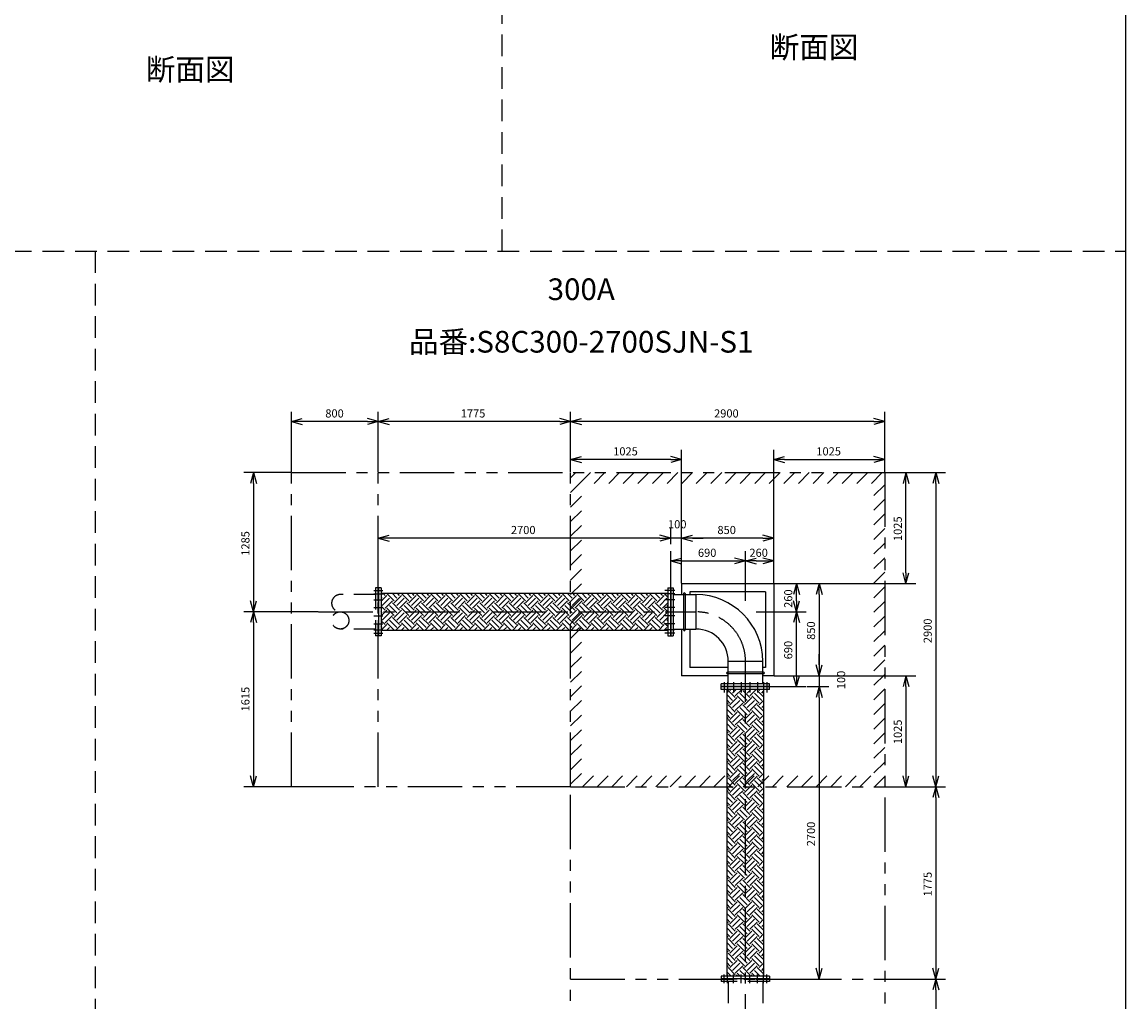
# Model space of a CAD drawing. Extents: x 207 to 40700, y 0 to 27750.
# Drawn here: x 30513 to 40700, y 4947 to 13991 of the extents above; entities that cross this region are included whole.
import ezdxf
from ezdxf.enums import TextEntityAlignment as Align

# ---------------------------------------------------------------- set-up
doc = ezdxf.new("R2010")
doc.units = 0
doc.header["$LTSCALE"] = 400
for name, pattern in [('CENTER', [2, 1.25, -0.25, 0.25, -0.25]), ('DASHED', [0.75, 0.5, -0.25]), ('PHANTOM', [2.5, 1.25, -0.25, 0.25, -0.25, 0.25, -0.25])]:
    doc.linetypes.add(name, pattern=pattern)
doc.layers.get('0').update_dxf_attribs({"linetype": 'CONTINUOUS'})
for name, color, linetype in [('1', 4, 'CONTINUOUS'), ('CENTER', 1, 'CENTER'), ('GAWA', 2, 'CONTINUOUS'), ('KARISEN', 5, 'DASHED'), ('SCALE', 4, 'CONTINUOUS'), ('UL1', 3, 'PHANTOM')]:
    doc.layers.add(name, color=color, linetype=linetype)
doc.styles.get("Standard").update_dxf_attribs({"font": 'TXT', "bigfont": 'BIGFONT'})

msp = doc.modelspace()

# ---------------------------------------------------------------- linework, layer by layer
for p, q in [((32999, 10304), (33099, 10331)), ((32999, 10304), (33099, 10277)), ((33099, 10304), (32999, 10304)), ((33799, 10304), (33699, 10331)), ((33799, 10304), (33699, 10277)), ((33699, 10304), (33799, 10304)), ((33799, 10304), (33899, 10331)), ((33799, 10304), (33899, 10277)), ((33899, 10304), (33799, 10304)), ((35574, 10304), (35474, 10331)), ((35574, 10304), (35474, 10277)), ((35474, 10304), (35574, 10304)), ((35574, 10304), (35674, 10331)), ((35574, 10304), (35674, 10277)), ((35674, 10304), (35574, 10304)), ((38474, 10304), (38374, 10331)), ((38474, 10304), (38374, 10277)), ((38374, 10304), (38474, 10304)), ((35574, 9954), (35674, 9981)), ((35574, 9954), (35674, 9927)), ((35674, 9954), (35574, 9954)), ((36599, 9954), (36499, 9981)), ((36599, 9954), (36499, 9927)), ((36499, 9954), (36599, 9954)), ((37449, 9954), (37549, 9981)), ((37449, 9954), (37549, 9927)), ((37549, 9954), (37449, 9954)), ((38474, 9954), (38374, 9981)), ((38474, 9954), (38374, 9927)), ((38374, 9954), (38474, 9954)), ((32649, 9833), (32622, 9733)), ((32649, 9833), (32676, 9733)), ((32649, 9733), (32649, 9833)), ((38670, 9833), (38643, 9733)), ((38670, 9833), (38697, 9733)), ((38670, 9733), (38670, 9833)), ((38945, 9833), (38918, 9733)), ((38945, 9833), (38972, 9733)), ((38945, 9733), (38945, 9833)), ((33799, 9228), (33899, 9254)), ((33799, 9228), (33899, 9201)), ((33899, 9228), (33799, 9228)), ((36499, 9228), (36399, 9254)), ((36499, 9228), (36399, 9254)), ((36499, 9228), (36399, 9201)), ((36399, 9228), (36499, 9228)), ((36499, 9228), (36399, 9201)), ((36399, 9228), (36499, 9228)), ((36599, 9228), (36699, 9254)), ((36599, 9228), (36699, 9254)), ((36599, 9228), (36699, 9201)), ((36699, 9228), (36599, 9228)), ((36599, 9228), (36699, 9201)), ((36699, 9228), (36599, 9228)), ((37449, 9228), (37349, 9254)), ((37449, 9228), (37349, 9201)), ((37349, 9228), (37449, 9228)), ((36499, 9018), (36599, 9044)), ((36499, 9018), (36599, 8991)), ((36599, 9018), (36499, 9018)), ((37189, 9018), (37089, 9044)), ((37189, 9018), (37089, 8991)), ((37089, 9018), (37189, 9018)), ((37189, 9018), (37289, 9044)), ((37189, 9018), (37289, 8991)), ((37289, 9018), (37189, 9018)), ((37449, 9018), (37349, 9044)), ((37449, 9018), (37349, 8991)), ((37349, 9018), (37449, 9018)), ((38670, 8808), (38643, 8908)), ((38670, 8808), (38697, 8908)), ((38670, 8908), (38670, 8808)), ((33802, 8770), (33802, 8325)), ((33826, 8770), (33802, 8770)), ((33826, 8770), (33826, 8325)), ((33826, 8770), (33826, 8325)), ((36472, 8770), (36472, 8325)), ((36472, 8770), (36496, 8770)), ((36496, 8770), (36496, 8325)), ((36499, 8770), (36523, 8770)), ((36499, 8770), (36499, 8325)), ((36523, 8770), (36523, 8325)), ((36599, 8808), (36599, 8707)), ((36599, 8808), (37449, 8808)), ((37449, 8808), (37449, 7958)), ((37659, 8808), (37632, 8708)), ((37659, 8808), (37686, 8708)), ((37659, 8708), (37659, 8808)), ((37869, 8808), (37842, 8708)), ((37869, 8808), (37896, 8708)), ((37869, 8708), (37869, 8808)), ((33826, 8718), (36472, 8718)), ((36523, 8707), (36732, 8707)), ((36674, 8733), (36674, 8707)), ((37374, 8733), (36674, 8733)), ((37374, 8733), (37374, 8033)), ((32649, 8548), (32622, 8648)), ((32649, 8548), (32676, 8648)), ((32649, 8648), (32649, 8548)), ((37659, 8548), (37632, 8648)), ((37659, 8548), (37686, 8648)), ((37659, 8648), (37659, 8548)), ((32649, 8548), (32622, 8448)), ((32649, 8548), (32676, 8448)), ((32649, 8448), (32649, 8548)), ((37659, 8548), (37632, 8448)), ((37659, 8548), (37686, 8448)), ((37659, 8448), (37659, 8548)), ((33826, 8378), (36472, 8378)), ((36523, 8388), (36732, 8388)), ((36599, 8388), (36599, 7958)), ((36674, 8388), (36674, 8033)), ((33826, 8325), (33802, 8325)), ((36472, 8325), (36496, 8325)), ((36499, 8325), (36523, 8325)), ((37030, 7882), (37030, 8090)), ((37348, 7882), (37348, 8090)), ((37869, 7958), (37842, 8058)), ((37869, 7958), (37842, 8058)), ((37869, 7958), (37896, 8058)), ((37869, 8058), (37869, 7958)), ((37869, 7958), (37896, 8058)), ((37869, 8058), (37869, 7958)), ((37030, 7958), (36599, 7958)), ((37030, 8033), (36674, 8033)), ((37374, 8033), (37348, 8033)), ((37449, 7958), (37348, 7958)), ((37659, 7858), (37632, 7958)), ((37659, 7858), (37686, 7958)), ((37659, 7958), (37659, 7858)), ((38670, 7958), (38643, 7858)), ((38670, 7958), (38697, 7858)), ((38670, 7858), (38670, 7958)), ((37411, 7882), (36966, 7882)), ((36966, 7858), (36966, 7882)), ((37411, 7858), (36966, 7858)), ((37411, 7855), (36966, 7855)), ((36966, 7831), (36966, 7855)), ((37411, 7858), (37411, 7882)), ((37411, 7831), (37411, 7855)), ((37869, 7858), (37842, 7758)), ((37869, 7858), (37842, 7758)), ((37869, 7858), (37896, 7758)), ((37869, 7758), (37869, 7858)), ((37869, 7858), (37896, 7758)), ((37869, 7758), (37869, 7858)), ((37411, 7831), (36966, 7831)), ((37019, 5185), (37019, 7831)), ((37359, 5185), (37359, 7831)), ((32649, 6933), (32622, 7033)), ((32649, 6933), (32676, 7033)), ((32649, 7033), (32649, 6933)), ((38670, 6933), (38643, 7033)), ((38670, 6933), (38697, 7033)), ((38670, 7033), (38670, 6933)), ((38945, 6933), (38918, 7033)), ((38945, 6933), (38972, 7033)), ((38945, 7033), (38945, 6933)), ((38945, 6933), (38918, 6833)), ((38945, 6933), (38972, 6833)), ((38945, 6833), (38945, 6933)), ((37869, 5158), (37842, 5258)), ((37869, 5158), (37896, 5258)), ((37869, 5258), (37869, 5158)), ((38945, 5158), (38918, 5258)), ((38945, 5158), (38972, 5258)), ((38945, 5258), (38945, 5158)), ((37411, 5185), (36966, 5185)), ((37411, 5185), (36966, 5185)), ((36966, 5185), (36966, 5161)), ((37411, 5161), (36966, 5161)), ((37411, 5185), (37411, 5161)), ((38945, 5158), (38918, 5058)), ((38945, 5158), (38972, 5058)), ((38945, 5058), (38945, 5158))]:
    msp.add_line(p, q)
for radius in [616, 298]:
    msp.add_arc((36732, 8090), radius, 0, 90)
at = {"layer": '1', "linetype": 'Continuous'}
for p, q in [((33826, 8645), (33879, 8698)), ((33837, 8673), (33826, 8684)), ((33837, 8605), (33904, 8673)), ((33862, 8698), (33843, 8718)), ((33862, 8715), (33865, 8718)), ((33947, 8648), (33879, 8715)), ((33972, 8673), (33927, 8718)), ((33947, 8631), (34014, 8698)), ((33972, 8605), (34039, 8673)), ((33997, 8698), (33978, 8718)), ((33997, 8715), (34000, 8718)), ((34081, 8648), (34014, 8715)), ((34107, 8673), (34062, 8718)), ((34081, 8631), (34149, 8698)), ((34107, 8605), (34174, 8673)), ((34132, 8698), (34112, 8718)), ((34132, 8715), (34135, 8718)), ((34216, 8648), (34149, 8715)), ((34241, 8673), (34196, 8718)), ((34216, 8631), (34283, 8698)), ((34241, 8605), (34309, 8673)), ((34267, 8698), (34247, 8718)), ((34267, 8715), (34269, 8718)), ((34351, 8648), (34283, 8715)), ((34376, 8673), (34331, 8718)), ((34351, 8631), (34418, 8698)), ((34376, 8605), (34443, 8673)), ((34401, 8698), (34382, 8718)), ((34401, 8715), (34404, 8718)), ((34485, 8648), (34418, 8715)), ((34511, 8673), (34466, 8718)), ((34485, 8631), (34553, 8698)), ((34511, 8605), (34578, 8673)), ((34536, 8698), (34516, 8718)), ((34536, 8715), (34539, 8718)), ((34620, 8648), (34553, 8715)), ((34645, 8673), (34601, 8718)), ((34620, 8631), (34687, 8698)), ((34645, 8605), (34713, 8673)), ((34671, 8698), (34651, 8718)), ((34671, 8715), (34673, 8718)), ((34755, 8648), (34687, 8715)), ((34780, 8673), (34735, 8718)), ((34755, 8631), (34822, 8698)), ((34780, 8605), (34847, 8673)), ((34805, 8698), (34786, 8718)), ((34805, 8715), (34808, 8718)), ((34890, 8648), (34822, 8715)), ((34915, 8673), (34870, 8718)), ((34890, 8631), (34957, 8698)), ((34915, 8605), (34982, 8673)), ((34940, 8698), (34920, 8718)), ((34940, 8715), (34943, 8718)), ((35024, 8648), (34957, 8715)), ((35049, 8673), (35005, 8718)), ((35024, 8631), (35092, 8698)), ((35049, 8605), (35117, 8673)), ((35075, 8698), (35055, 8718)), ((35075, 8715), (35077, 8718)), ((35159, 8648), (35092, 8715)), ((35184, 8673), (35139, 8718)), ((35159, 8631), (35226, 8698)), ((35184, 8605), (35252, 8673)), ((35209, 8698), (35190, 8718)), ((35209, 8715), (35212, 8718)), ((35294, 8648), (35226, 8715)), ((35319, 8673), (35274, 8718)), ((35294, 8631), (35361, 8698)), ((35319, 8605), (35386, 8673)), ((35344, 8698), (35325, 8718)), ((35344, 8715), (35347, 8718)), ((35428, 8648), (35361, 8715)), ((35454, 8673), (35409, 8718)), ((35428, 8631), (35496, 8698)), ((35454, 8605), (35521, 8673)), ((35479, 8698), (35459, 8718)), ((35479, 8715), (35482, 8718)), ((35563, 8648), (35496, 8715)), ((35588, 8673), (35543, 8718)), ((35563, 8631), (35630, 8698)), ((35588, 8605), (35656, 8673)), ((35614, 8698), (35594, 8718)), ((35614, 8715), (35616, 8718)), ((35698, 8648), (35630, 8715)), ((35723, 8673), (35678, 8718)), ((35698, 8631), (35765, 8698)), ((35723, 8605), (35790, 8673)), ((35748, 8698), (35729, 8718)), ((35748, 8715), (35751, 8718)), ((35832, 8648), (35765, 8715)), ((35858, 8673), (35813, 8718)), ((35832, 8631), (35900, 8698)), ((35858, 8605), (35925, 8673)), ((35883, 8698), (35863, 8718)), ((35883, 8715), (35886, 8718)), ((35967, 8648), (35900, 8715)), ((35992, 8673), (35948, 8718)), ((35967, 8631), (36034, 8698)), ((35992, 8605), (36060, 8673)), ((36018, 8698), (35998, 8718)), ((36018, 8715), (36020, 8718)), ((36102, 8648), (36034, 8715)), ((36127, 8673), (36082, 8718)), ((36102, 8631), (36169, 8698)), ((36127, 8605), (36194, 8673)), ((36152, 8698), (36133, 8718)), ((36152, 8715), (36155, 8718)), ((36237, 8648), (36169, 8715)), ((36262, 8673), (36217, 8718)), ((36237, 8631), (36304, 8698)), ((36262, 8605), (36329, 8673)), ((36287, 8698), (36268, 8718)), ((36287, 8715), (36290, 8718)), ((36371, 8648), (36304, 8715)), ((36397, 8673), (36352, 8718)), ((36371, 8631), (36439, 8698)), ((36397, 8605), (36464, 8673)), ((36422, 8698), (36402, 8718)), ((36422, 8715), (36424, 8718)), ((36472, 8682), (36439, 8715)), ((33862, 8563), (33826, 8600)), ((33826, 8510), (33879, 8563)), ((33862, 8580), (33930, 8648)), ((33947, 8513), (33879, 8580)), ((33972, 8538), (33904, 8605)), ((33997, 8563), (33930, 8631)), ((33947, 8496), (34014, 8563)), ((33997, 8580), (34064, 8648)), ((34081, 8513), (34014, 8580)), ((34107, 8538), (34039, 8605)), ((34132, 8563), (34064, 8631)), ((34081, 8496), (34149, 8563)), ((34132, 8580), (34199, 8648)), ((34216, 8513), (34149, 8580)), ((34241, 8538), (34174, 8605)), ((34267, 8563), (34199, 8631)), ((34216, 8496), (34283, 8563)), ((34267, 8580), (34334, 8648)), ((34351, 8513), (34283, 8580)), ((34376, 8538), (34309, 8605)), ((34401, 8563), (34334, 8631)), ((34351, 8496), (34418, 8563)), ((34401, 8580), (34469, 8648)), ((34485, 8513), (34418, 8580)), ((34511, 8538), (34443, 8605)), ((34536, 8563), (34469, 8631)), ((34485, 8496), (34553, 8563)), ((34536, 8580), (34603, 8648)), ((34620, 8513), (34553, 8580)), ((34645, 8538), (34578, 8605)), ((34671, 8563), (34603, 8631)), ((34620, 8496), (34687, 8563)), ((34671, 8580), (34738, 8648)), ((34755, 8513), (34687, 8580)), ((34780, 8538), (34713, 8605)), ((34805, 8563), (34738, 8631)), ((34755, 8496), (34822, 8563)), ((34805, 8580), (34873, 8648)), ((34890, 8513), (34822, 8580)), ((34915, 8538), (34847, 8605)), ((34940, 8563), (34873, 8631)), ((34890, 8496), (34957, 8563)), ((34940, 8580), (35007, 8648)), ((35024, 8513), (34957, 8580)), ((35049, 8538), (34982, 8605)), ((35075, 8563), (35007, 8631)), ((35024, 8496), (35092, 8563)), ((35075, 8580), (35142, 8648)), ((35159, 8513), (35092, 8580)), ((35184, 8538), (35117, 8605)), ((35209, 8563), (35142, 8631)), ((35159, 8496), (35226, 8563)), ((35209, 8580), (35277, 8648)), ((35294, 8513), (35226, 8580)), ((35319, 8538), (35252, 8605)), ((35344, 8563), (35277, 8631)), ((35294, 8496), (35361, 8563)), ((35344, 8580), (35411, 8648)), ((35428, 8513), (35361, 8580)), ((35454, 8538), (35386, 8605)), ((35479, 8563), (35411, 8631)), ((35428, 8496), (35496, 8563)), ((35479, 8580), (35546, 8648)), ((35563, 8513), (35496, 8580)), ((35588, 8538), (35521, 8605)), ((35614, 8563), (35546, 8631)), ((35563, 8496), (35630, 8563)), ((35614, 8580), (35681, 8648)), ((35698, 8513), (35630, 8580)), ((35723, 8538), (35656, 8605)), ((35748, 8563), (35681, 8631)), ((35698, 8496), (35765, 8563)), ((35748, 8580), (35816, 8648)), ((35832, 8513), (35765, 8580)), ((35858, 8538), (35790, 8605)), ((35883, 8563), (35816, 8631)), ((35832, 8496), (35900, 8563)), ((35883, 8580), (35950, 8648)), ((35967, 8513), (35900, 8580)), ((35992, 8538), (35925, 8605)), ((36018, 8563), (35950, 8631)), ((35967, 8496), (36034, 8563)), ((36018, 8580), (36085, 8648)), ((36102, 8513), (36034, 8580)), ((36127, 8538), (36060, 8605)), ((36152, 8563), (36085, 8631)), ((36102, 8496), (36169, 8563)), ((36152, 8580), (36220, 8648)), ((36237, 8513), (36169, 8580)), ((36262, 8538), (36194, 8605)), ((36287, 8563), (36220, 8631)), ((36237, 8496), (36304, 8563)), ((36287, 8580), (36354, 8648)), ((36371, 8513), (36304, 8580)), ((36397, 8538), (36329, 8605)), ((36422, 8563), (36354, 8631)), ((36371, 8496), (36439, 8563)), ((36422, 8580), (36472, 8630)), ((36472, 8547), (36439, 8580)), ((36472, 8597), (36464, 8605)), ((33837, 8538), (33826, 8549)), ((33862, 8429), (33826, 8465)), ((33837, 8471), (33904, 8538)), ((33862, 8445), (33930, 8513)), ((33972, 8403), (33904, 8471)), ((33997, 8429), (33930, 8496)), ((33972, 8471), (34039, 8538)), ((33997, 8445), (34064, 8513)), ((34107, 8403), (34039, 8471)), ((34132, 8429), (34064, 8496)), ((34107, 8471), (34174, 8538)), ((34132, 8445), (34199, 8513)), ((34241, 8403), (34174, 8471)), ((34267, 8429), (34199, 8496)), ((34241, 8471), (34309, 8538)), ((34267, 8445), (34334, 8513)), ((34376, 8403), (34309, 8471)), ((34401, 8429), (34334, 8496)), ((34376, 8471), (34443, 8538)), ((34401, 8445), (34469, 8513)), ((34511, 8403), (34443, 8471)), ((34536, 8429), (34469, 8496)), ((34511, 8471), (34578, 8538)), ((34536, 8445), (34603, 8513)), ((34645, 8403), (34578, 8471)), ((34671, 8429), (34603, 8496)), ((34645, 8471), (34713, 8538)), ((34671, 8445), (34738, 8513)), ((34780, 8403), (34713, 8471)), ((34805, 8429), (34738, 8496)), ((34780, 8471), (34847, 8538)), ((34805, 8445), (34873, 8513)), ((34915, 8403), (34847, 8471)), ((34940, 8429), (34873, 8496)), ((34915, 8471), (34982, 8538)), ((34940, 8445), (35007, 8513)), ((35049, 8403), (34982, 8471)), ((35075, 8429), (35007, 8496)), ((35049, 8471), (35117, 8538)), ((35075, 8445), (35142, 8513)), ((35184, 8403), (35117, 8471)), ((35209, 8429), (35142, 8496)), ((35184, 8471), (35252, 8538)), ((35209, 8445), (35277, 8513)), ((35319, 8403), (35252, 8471)), ((35344, 8429), (35277, 8496)), ((35319, 8471), (35386, 8538)), ((35344, 8445), (35411, 8513)), ((35454, 8403), (35386, 8471)), ((35479, 8429), (35411, 8496)), ((35454, 8471), (35521, 8538)), ((35479, 8445), (35546, 8513)), ((35588, 8403), (35521, 8471)), ((35614, 8429), (35546, 8496)), ((35588, 8471), (35656, 8538)), ((35614, 8445), (35681, 8513)), ((35723, 8403), (35656, 8471)), ((35748, 8429), (35681, 8496)), ((35723, 8471), (35790, 8538)), ((35748, 8445), (35816, 8513)), ((35858, 8403), (35790, 8471)), ((35883, 8429), (35816, 8496)), ((35858, 8471), (35925, 8538)), ((35883, 8445), (35950, 8513)), ((35992, 8403), (35925, 8471)), ((36018, 8429), (35950, 8496)), ((35992, 8471), (36060, 8538)), ((36018, 8445), (36085, 8513)), ((36127, 8403), (36060, 8471)), ((36152, 8429), (36085, 8496)), ((36127, 8471), (36194, 8538)), ((36152, 8445), (36220, 8513)), ((36262, 8403), (36194, 8471)), ((36287, 8429), (36220, 8496)), ((36262, 8471), (36329, 8538)), ((36287, 8445), (36354, 8513)), ((36397, 8403), (36329, 8471)), ((36422, 8429), (36354, 8496)), ((36397, 8471), (36464, 8538)), ((36422, 8445), (36472, 8496)), ((36472, 8463), (36464, 8471)), ((33837, 8403), (33826, 8415)), ((33828, 8378), (33879, 8429)), ((33947, 8378), (33879, 8445)), ((33879, 8378), (33904, 8403)), ((33929, 8378), (33930, 8378)), ((33963, 8378), (34014, 8429)), ((34013, 8378), (34039, 8403)), ((34081, 8378), (34014, 8445)), ((34064, 8378), (34064, 8378)), ((34098, 8378), (34149, 8429)), ((34148, 8378), (34174, 8403)), ((34216, 8378), (34149, 8445)), ((34199, 8378), (34199, 8378)), ((34232, 8378), (34283, 8429)), ((34351, 8378), (34283, 8445)), ((34283, 8378), (34309, 8403)), ((34333, 8378), (34334, 8378)), ((34367, 8378), (34418, 8429)), ((34485, 8378), (34418, 8445)), ((34418, 8378), (34443, 8403)), ((34468, 8378), (34469, 8378)), ((34502, 8378), (34553, 8429)), ((34552, 8378), (34578, 8403)), ((34620, 8378), (34553, 8445)), ((34603, 8378), (34603, 8378)), ((34636, 8378), (34687, 8429)), ((34755, 8378), (34687, 8445)), ((34687, 8378), (34713, 8403)), ((34737, 8378), (34738, 8378)), ((34771, 8378), (34822, 8429)), ((34890, 8378), (34822, 8445)), ((34822, 8378), (34847, 8403)), ((34872, 8378), (34873, 8378)), ((34906, 8378), (34957, 8429)), ((34956, 8378), (34982, 8403)), ((35024, 8378), (34957, 8445)), ((35007, 8378), (35007, 8378)), ((35041, 8378), (35092, 8429)), ((35091, 8378), (35117, 8403)), ((35159, 8378), (35092, 8445)), ((35142, 8378), (35142, 8378)), ((35175, 8378), (35226, 8429)), ((35294, 8378), (35226, 8445)), ((35226, 8378), (35252, 8403)), ((35276, 8378), (35277, 8378)), ((35310, 8378), (35361, 8429)), ((35360, 8378), (35386, 8403)), ((35428, 8378), (35361, 8445)), ((35411, 8378), (35411, 8378)), ((35445, 8378), (35496, 8429)), ((35495, 8378), (35521, 8403)), ((35563, 8378), (35496, 8445)), ((35546, 8378), (35546, 8378)), ((35579, 8378), (35630, 8429)), ((35698, 8378), (35630, 8445)), ((35630, 8378), (35656, 8403)), ((35680, 8378), (35681, 8378)), ((35714, 8378), (35765, 8429)), ((35832, 8378), (35765, 8445)), ((35765, 8378), (35790, 8403)), ((35815, 8378), (35816, 8378)), ((35849, 8378), (35900, 8429)), ((35899, 8378), (35925, 8403)), ((35967, 8378), (35900, 8445)), ((35950, 8378), (35950, 8378)), ((35983, 8378), (36034, 8429)), ((36102, 8378), (36034, 8445)), ((36034, 8378), (36060, 8403)), ((36084, 8378), (36085, 8378)), ((36118, 8378), (36169, 8429)), ((36237, 8378), (36169, 8445)), ((36169, 8378), (36194, 8403)), ((36219, 8378), (36220, 8378)), ((36253, 8378), (36304, 8429)), ((36303, 8378), (36329, 8403)), ((36371, 8378), (36304, 8445)), ((36354, 8378), (36354, 8378)), ((36388, 8378), (36439, 8429)), ((36438, 8378), (36464, 8403)), ((36472, 8412), (36439, 8445)), ((37019, 7830), (37019, 7831)), ((37070, 7730), (37019, 7781)), ((37095, 7755), (37028, 7822)), ((37045, 7822), (37053, 7831)), ((37045, 7688), (37112, 7755)), ((37070, 7797), (37103, 7831)), ((37095, 7772), (37154, 7831)), ((37179, 7705), (37112, 7772)), ((37205, 7730), (37137, 7797)), ((37230, 7755), (37163, 7822)), ((37179, 7822), (37188, 7831)), ((37179, 7688), (37247, 7755)), ((37205, 7797), (37238, 7831)), ((37230, 7772), (37289, 7831)), ((37314, 7705), (37247, 7772)), ((37339, 7730), (37272, 7797)), ((37359, 7761), (37297, 7822)), ((37314, 7822), (37322, 7831)), ((37339, 7797), (37359, 7817)), ((37045, 7705), (37019, 7731)), ((37019, 7696), (37028, 7705)), ((37070, 7595), (37019, 7646)), ((37095, 7620), (37028, 7688)), ((37070, 7663), (37137, 7730)), ((37095, 7637), (37163, 7705)), ((37205, 7595), (37137, 7663)), ((37230, 7620), (37163, 7688)), ((37205, 7663), (37272, 7730)), ((37230, 7637), (37297, 7705)), ((37339, 7595), (37272, 7663)), ((37359, 7626), (37297, 7688)), ((37314, 7688), (37359, 7732)), ((37339, 7663), (37359, 7682)), ((37045, 7570), (37019, 7596)), ((37019, 7561), (37028, 7570)), ((37095, 7486), (37028, 7553)), ((37045, 7553), (37112, 7620)), ((37070, 7528), (37137, 7595)), ((37095, 7503), (37163, 7570)), ((37179, 7570), (37112, 7637)), ((37230, 7486), (37163, 7553)), ((37179, 7553), (37247, 7620)), ((37205, 7528), (37272, 7595)), ((37230, 7503), (37297, 7570)), ((37314, 7570), (37247, 7637)), ((37359, 7492), (37297, 7553)), ((37314, 7553), (37359, 7598)), ((37339, 7528), (37359, 7547)), ((37070, 7460), (37019, 7512)), ((37045, 7435), (37019, 7461)), ((37045, 7418), (37112, 7486)), ((37070, 7393), (37137, 7460)), ((37179, 7435), (37112, 7503)), ((37205, 7460), (37137, 7528)), ((37179, 7418), (37247, 7486)), ((37205, 7393), (37272, 7460)), ((37314, 7435), (37247, 7503)), ((37339, 7460), (37272, 7528)), ((37314, 7418), (37359, 7463)), ((37019, 7426), (37028, 7435)), ((37070, 7326), (37019, 7377)), ((37095, 7351), (37028, 7418)), ((37045, 7284), (37112, 7351)), ((37095, 7368), (37163, 7435)), ((37179, 7300), (37112, 7368)), ((37205, 7326), (37137, 7393)), ((37230, 7351), (37163, 7418)), ((37179, 7284), (37247, 7351)), ((37230, 7368), (37297, 7435)), ((37314, 7300), (37247, 7368)), ((37339, 7326), (37272, 7393)), ((37359, 7357), (37297, 7418)), ((37339, 7393), (37359, 7413)), ((37045, 7300), (37019, 7326)), ((37019, 7291), (37028, 7300)), ((37070, 7191), (37019, 7242)), ((37095, 7216), (37028, 7284)), ((37070, 7258), (37137, 7326)), ((37095, 7233), (37163, 7300)), ((37179, 7166), (37112, 7233)), ((37205, 7191), (37137, 7258)), ((37230, 7216), (37163, 7284)), ((37205, 7258), (37272, 7326)), ((37230, 7233), (37297, 7300)), ((37314, 7166), (37247, 7233)), ((37339, 7191), (37272, 7258)), ((37359, 7222), (37297, 7284)), ((37314, 7284), (37359, 7328)), ((37339, 7258), (37359, 7278)), ((37045, 7166), (37019, 7192)), ((37019, 7157), (37028, 7166)), ((37095, 7082), (37028, 7149)), ((37045, 7149), (37112, 7216)), ((37070, 7124), (37137, 7191)), ((37095, 7098), (37163, 7166)), ((37230, 7082), (37163, 7149)), ((37179, 7149), (37247, 7216)), ((37205, 7124), (37272, 7191)), ((37230, 7098), (37297, 7166)), ((37359, 7087), (37297, 7149)), ((37314, 7149), (37359, 7194)), ((37339, 7124), (37359, 7143)), ((37070, 7056), (37019, 7108)), ((37045, 7031), (37019, 7057)), ((37019, 7022), (37028, 7031)), ((37045, 7014), (37112, 7082)), ((37070, 6989), (37137, 7056)), ((37095, 6964), (37163, 7031)), ((37179, 7031), (37112, 7098)), ((37205, 7056), (37137, 7124)), ((37179, 7014), (37247, 7082)), ((37205, 6989), (37272, 7056)), ((37230, 6964), (37297, 7031)), ((37314, 7031), (37247, 7098)), ((37339, 7056), (37272, 7124)), ((37314, 7014), (37359, 7059)), ((37070, 6922), (37019, 6973)), ((37095, 6947), (37028, 7014)), ((37045, 6880), (37112, 6947)), ((37179, 6896), (37112, 6964)), ((37205, 6922), (37137, 6989)), ((37230, 6947), (37163, 7014)), ((37179, 6880), (37247, 6947)), ((37314, 6896), (37247, 6964)), ((37339, 6922), (37272, 6989)), ((37359, 6953), (37297, 7014)), ((37339, 6989), (37359, 7008)), ((37045, 6896), (37019, 6922)), ((37019, 6887), (37028, 6896)), ((37070, 6787), (37019, 6838)), ((37095, 6812), (37028, 6880)), ((37070, 6854), (37137, 6922)), ((37095, 6829), (37163, 6896)), ((37179, 6762), (37112, 6829)), ((37205, 6787), (37137, 6854)), ((37230, 6812), (37163, 6880)), ((37205, 6854), (37272, 6922)), ((37230, 6829), (37297, 6896)), ((37314, 6762), (37247, 6829)), ((37339, 6787), (37272, 6854)), ((37359, 6818), (37297, 6880)), ((37314, 6880), (37359, 6924)), ((37339, 6854), (37359, 6874)), ((37045, 6762), (37019, 6788)), ((37019, 6753), (37028, 6762)), ((37095, 6677), (37028, 6745)), ((37045, 6745), (37112, 6812)), ((37070, 6720), (37137, 6787)), ((37095, 6694), (37163, 6762)), ((37230, 6677), (37163, 6745)), ((37179, 6745), (37247, 6812)), ((37205, 6720), (37272, 6787)), ((37230, 6694), (37297, 6762)), ((37359, 6683), (37297, 6745)), ((37314, 6745), (37359, 6789)), ((37339, 6720), (37359, 6739)), ((37070, 6652), (37019, 6703)), ((37045, 6627), (37019, 6653)), ((37019, 6618), (37028, 6627)), ((37045, 6610), (37112, 6677)), ((37070, 6585), (37137, 6652)), ((37095, 6560), (37163, 6627)), ((37179, 6627), (37112, 6694)), ((37205, 6652), (37137, 6720)), ((37179, 6610), (37247, 6677)), ((37205, 6585), (37272, 6652)), ((37230, 6560), (37297, 6627)), ((37314, 6627), (37247, 6694)), ((37339, 6652), (37272, 6720)), ((37314, 6610), (37359, 6655)), ((37070, 6518), (37019, 6569)), ((37095, 6543), (37028, 6610)), ((37045, 6475), (37112, 6543)), ((37179, 6492), (37112, 6560)), ((37205, 6518), (37137, 6585)), ((37230, 6543), (37163, 6610)), ((37179, 6475), (37247, 6543)), ((37314, 6492), (37247, 6560)), ((37339, 6518), (37272, 6585)), ((37359, 6549), (37297, 6610)), ((37314, 6475), (37359, 6520)), ((37339, 6585), (37359, 6604)), ((37045, 6492), (37019, 6518)), ((37019, 6483), (37028, 6492)), ((37070, 6383), (37019, 6434)), ((37095, 6408), (37028, 6475)), ((37070, 6450), (37137, 6518)), ((37095, 6425), (37163, 6492)), ((37179, 6358), (37112, 6425)), ((37205, 6383), (37137, 6450)), ((37230, 6408), (37163, 6475)), ((37205, 6450), (37272, 6518)), ((37230, 6425), (37297, 6492)), ((37314, 6358), (37247, 6425)), ((37339, 6383), (37272, 6450)), ((37359, 6414), (37297, 6475)), ((37339, 6450), (37359, 6470)), ((37045, 6358), (37019, 6383)), ((37019, 6348), (37028, 6358)), ((37095, 6273), (37028, 6341)), ((37045, 6341), (37112, 6408)), ((37070, 6315), (37137, 6383)), ((37095, 6290), (37163, 6358)), ((37230, 6273), (37163, 6341)), ((37179, 6341), (37247, 6408)), ((37205, 6315), (37272, 6383)), ((37230, 6290), (37297, 6358)), ((37359, 6279), (37297, 6341)), ((37314, 6341), (37359, 6385)), ((37339, 6315), (37359, 6335)), ((37070, 6248), (37019, 6299)), ((37045, 6223), (37019, 6249)), ((37019, 6214), (37028, 6223)), ((37045, 6206), (37112, 6273)), ((37070, 6181), (37137, 6248)), ((37095, 6156), (37163, 6223)), ((37179, 6223), (37112, 6290)), ((37205, 6248), (37137, 6315)), ((37179, 6206), (37247, 6273)), ((37205, 6181), (37272, 6248)), ((37230, 6156), (37297, 6223)), ((37314, 6223), (37247, 6290)), ((37339, 6248), (37272, 6315)), ((37314, 6206), (37359, 6251)), ((37070, 6113), (37019, 6165)), ((37045, 6088), (37019, 6114)), ((37095, 6139), (37028, 6206)), ((37045, 6071), (37112, 6139)), ((37070, 6046), (37137, 6113)), ((37179, 6088), (37112, 6156)), ((37205, 6113), (37137, 6181)), ((37230, 6139), (37163, 6206)), ((37179, 6071), (37247, 6139)), ((37205, 6046), (37272, 6113)), ((37314, 6088), (37247, 6156)), ((37339, 6113), (37272, 6181)), ((37359, 6145), (37297, 6206)), ((37314, 6071), (37359, 6116)), ((37339, 6181), (37359, 6200)), ((37019, 6079), (37028, 6088)), ((37070, 5979), (37019, 6030)), ((37095, 6004), (37028, 6071)), ((37095, 6021), (37163, 6088)), ((37179, 5953), (37112, 6021)), ((37205, 5979), (37137, 6046)), ((37230, 6004), (37163, 6071)), ((37230, 6021), (37297, 6088)), ((37314, 5953), (37247, 6021)), ((37339, 5979), (37272, 6046)), ((37359, 6010), (37297, 6071)), ((37339, 6046), (37359, 6065)), ((37045, 5953), (37019, 5979)), ((37019, 5944), (37028, 5953)), ((37095, 5869), (37028, 5937)), ((37045, 5937), (37112, 6004)), ((37070, 5911), (37137, 5979)), ((37095, 5886), (37163, 5953)), ((37205, 5844), (37137, 5911)), ((37230, 5869), (37163, 5937)), ((37179, 5937), (37247, 6004)), ((37205, 5911), (37272, 5979)), ((37230, 5886), (37297, 5953)), ((37339, 5844), (37272, 5911)), ((37359, 5875), (37297, 5937)), ((37314, 5937), (37359, 5981)), ((37339, 5911), (37359, 5931)), ((37070, 5844), (37019, 5895)), ((37045, 5819), (37019, 5845)), ((37019, 5810), (37028, 5819)), ((37045, 5802), (37112, 5869)), ((37070, 5777), (37137, 5844)), ((37095, 5751), (37163, 5819)), ((37179, 5819), (37112, 5886)), ((37179, 5802), (37247, 5869)), ((37205, 5777), (37272, 5844)), ((37230, 5751), (37297, 5819)), ((37314, 5819), (37247, 5886)), ((37314, 5802), (37359, 5847)), ((37070, 5709), (37019, 5760)), ((37045, 5684), (37019, 5710)), ((37095, 5735), (37028, 5802)), ((37045, 5667), (37112, 5735)), ((37070, 5642), (37137, 5709)), ((37179, 5684), (37112, 5751)), ((37205, 5709), (37137, 5777)), ((37230, 5735), (37163, 5802)), ((37179, 5667), (37247, 5735)), ((37205, 5642), (37272, 5709)), ((37314, 5684), (37247, 5751)), ((37339, 5709), (37272, 5777)), ((37359, 5740), (37297, 5802)), ((37314, 5667), (37359, 5712)), ((37339, 5777), (37359, 5796)), ((37019, 5675), (37028, 5684)), ((37070, 5575), (37019, 5626)), ((37095, 5600), (37028, 5667)), ((37095, 5617), (37163, 5684)), ((37179, 5549), (37112, 5617)), ((37205, 5575), (37137, 5642)), ((37230, 5600), (37163, 5667)), ((37230, 5617), (37297, 5684)), ((37314, 5549), (37247, 5617)), ((37339, 5575), (37272, 5642)), ((37359, 5606), (37297, 5667)), ((37339, 5642), (37359, 5661)), ((37045, 5549), (37019, 5575)), ((37019, 5540), (37028, 5549)), ((37095, 5465), (37028, 5533)), ((37045, 5533), (37112, 5600)), ((37070, 5507), (37137, 5575)), ((37095, 5482), (37163, 5549)), ((37205, 5440), (37137, 5507)), ((37230, 5465), (37163, 5533)), ((37179, 5533), (37247, 5600)), ((37205, 5507), (37272, 5575)), ((37230, 5482), (37297, 5549)), ((37339, 5440), (37272, 5507)), ((37359, 5471), (37297, 5533)), ((37314, 5533), (37359, 5577)), ((37339, 5507), (37359, 5527)), ((37070, 5440), (37019, 5491)), ((37045, 5415), (37019, 5441)), ((37019, 5406), (37028, 5415)), ((37045, 5398), (37112, 5465)), ((37070, 5373), (37137, 5440)), ((37095, 5347), (37163, 5415)), ((37179, 5415), (37112, 5482)), ((37179, 5398), (37247, 5465)), ((37205, 5373), (37272, 5440)), ((37230, 5347), (37297, 5415)), ((37314, 5415), (37247, 5482)), ((37314, 5398), (37359, 5442)), ((37070, 5305), (37019, 5356)), ((37045, 5280), (37019, 5306)), ((37095, 5330), (37028, 5398)), ((37045, 5263), (37112, 5330)), ((37070, 5238), (37137, 5305)), ((37179, 5280), (37112, 5347)), ((37205, 5305), (37137, 5373)), ((37230, 5330), (37163, 5398)), ((37179, 5263), (37247, 5330)), ((37205, 5238), (37272, 5305)), ((37314, 5280), (37247, 5347)), ((37339, 5305), (37272, 5373)), ((37359, 5336), (37297, 5398)), ((37314, 5263), (37359, 5308)), ((37339, 5373), (37359, 5392)), ((37019, 5271), (37028, 5280)), ((37056, 5185), (37019, 5222)), ((37095, 5196), (37028, 5263)), ((37095, 5213), (37163, 5280)), ((37101, 5185), (37112, 5196)), ((37140, 5185), (37112, 5213)), ((37191, 5185), (37137, 5238)), ((37230, 5196), (37163, 5263)), ((37230, 5213), (37297, 5280)), ((37236, 5185), (37247, 5196)), ((37275, 5185), (37247, 5213)), ((37325, 5185), (37272, 5238)), ((37359, 5202), (37297, 5263)), ((37339, 5238), (37359, 5257))]:
    msp.add_line(p, q, dxfattribs=at)
at = {"layer": '1'}
for p, q in [((36616, 8715), (36616, 8380)), ((36632, 8715), (36632, 8380)), ((36732, 8707), (36732, 8388)), ((37348, 8090), (37030, 8090)), ((37356, 7991), (37022, 7991)), ((37356, 7975), (37022, 7975))]:
    msp.add_line(p, q, dxfattribs=at)
for centre, start, end in [((36624, 8715), 0, 180), ((36624, 8380), 180, 0), ((37022, 7983), 90, 270), ((37356, 7983), 270, 90)]:
    msp.add_arc(centre, 7.95, start, end, dxfattribs=at)
at = {"layer": 'CENTER'}
for p, q in [((33760, 8744), (33841, 8744)), ((33760, 8714), (33841, 8714)), ((36538, 8744), (36444, 8744)), ((36538, 8714), (36444, 8714)), ((33760, 8659), (33841, 8659)), ((33760, 8587), (33841, 8587)), ((36538, 8659), (36444, 8659)), ((36538, 8587), (36444, 8587)), ((33249, 8548), (36732, 8548)), ((33760, 8509), (33841, 8509)), ((36538, 8509), (36444, 8509)), ((33760, 8436), (33841, 8436)), ((33760, 8381), (33841, 8381)), ((36538, 8436), (36444, 8436)), ((36538, 8381), (36444, 8381)), ((33760, 8351), (33841, 8351)), ((36538, 8351), (36444, 8351)), ((37189, 4517), (37189, 8090)), ((36993, 7897), (36993, 7803)), ((37023, 7897), (37023, 7803)), ((37078, 7897), (37078, 7803)), ((37150, 7897), (37150, 7803)), ((37228, 7897), (37228, 7803)), ((37300, 7897), (37300, 7803)), ((37355, 7897), (37355, 7803)), ((37385, 7897), (37385, 7803)), ((36993, 5119), (36993, 5200)), ((37023, 5119), (37023, 5200)), ((37078, 5119), (37078, 5200)), ((37150, 5119), (37150, 5200)), ((37228, 5119), (37228, 5200)), ((37300, 5119), (37300, 5200)), ((37355, 5119), (37355, 5200)), ((37385, 5119), (37385, 5200))]:
    msp.add_line(p, q, dxfattribs=at)
msp.add_arc((36732, 8090), 457, 0, 90, dxfattribs=at)
at = {"layer": 'GAWA'}
msp.add_line((40700, 0), (40700, 27750), dxfattribs=at)
at = {"layer": 'KARISEN'}
for p, q in [((34943, 11875), (34943, 23750)), ((401, 11875), (40700, 11875)), ((31186, 11875), (31186, 0)), ((31186, 11875), (31186, 0)), ((33775, 8770), (33775, 8325)), ((33799, 8770), (33775, 8770)), ((33799, 8770), (33799, 8325)), ((33775, 8707), (33449, 8707)), ((33775, 8388), (33449, 8388)), ((33799, 8325), (33775, 8325)), ((37411, 5158), (36966, 5158)), ((36966, 5158), (36966, 5134)), ((37411, 5134), (36966, 5134)), ((37030, 5134), (37030, 4597)), ((37348, 5134), (37348, 4597)), ((37411, 5158), (37411, 5134))]:
    msp.add_line(p, q, dxfattribs=at)
msp.add_circle((33449, 8468), 79.6, dxfattribs=at)
msp.add_arc((33449, 8627), 79.6, 90, 270, dxfattribs=at)
at = {"layer": 'SCALE'}
for p, q in [((32999, 9838), (32999, 10394)), ((33799, 9838), (33799, 10394)), ((33799, 9838), (33799, 10394)), ((35574, 9838), (35574, 10394)), ((35574, 9838), (35574, 10394)), ((38474, 9838), (38474, 10394)), ((33699, 10304), (33099, 10304)), ((35474, 10304), (33899, 10304)), ((38374, 10304), (35674, 10304)), ((35574, 9838), (35574, 10044)), ((36599, 8813), (36599, 10044)), ((37449, 8813), (37449, 10044)), ((38474, 9838), (38474, 10044)), ((36499, 9954), (35674, 9954)), ((37549, 9954), (38374, 9954)), ((32994, 9833), (32559, 9833)), ((38479, 9833), (38760, 9833)), ((38479, 9833), (39035, 9833)), ((32649, 9733), (32649, 8648)), ((38670, 8908), (38670, 9733)), ((38945, 9733), (38945, 7033)), ((33799, 8648), (33799, 9318)), ((36499, 9172), (36499, 9318)), ((36499, 9172), (36499, 9318)), ((36599, 8908), (36599, 9318)), ((36599, 8908), (36599, 9318)), ((37449, 8908), (37449, 9318)), ((36399, 9228), (33899, 9228)), ((36399, 9228), (36299, 9228)), ((36599, 9228), (36499, 9228)), ((37349, 9228), (36699, 9228)), ((36699, 9228), (36799, 9228)), ((36499, 8648), (36499, 9108)), ((37189, 8648), (37189, 9108)), ((37189, 8648), (37189, 9108)), ((37449, 8908), (37449, 9108)), ((36599, 9018), (37089, 9018)), ((37289, 9018), (37349, 9018)), ((37454, 8808), (38760, 8808)), ((37549, 8808), (37959, 8808)), ((37549, 8808), (37749, 8808)), ((37659, 8648), (37659, 8708)), ((37869, 8708), (37869, 8058)), ((33244, 8548), (32559, 8548)), ((33244, 8548), (32559, 8548)), ((37289, 8548), (37749, 8548)), ((37289, 8548), (37749, 8548)), ((32649, 8448), (32649, 7033)), ((37659, 7958), (37659, 8448)), ((37869, 8058), (37869, 8158)), ((37454, 7958), (38760, 7958)), ((37549, 7958), (37959, 7958)), ((37549, 7958), (37959, 7958)), ((37869, 7958), (37869, 7858)), ((37289, 7858), (37749, 7858)), ((37759, 7858), (37959, 7858)), ((37759, 7858), (37959, 7858)), ((38670, 7858), (38670, 7033)), ((37869, 7758), (37869, 7658)), ((37869, 7758), (37869, 5258)), ((33244, 6933), (32559, 6933)), ((38479, 6933), (38760, 6933)), ((38479, 6933), (39035, 6933)), ((38479, 6933), (39035, 6933)), ((38945, 6833), (38945, 5258)), ((37289, 5158), (37959, 5158)), ((38479, 5158), (39035, 5158)), ((38479, 5158), (39035, 5158)), ((38945, 5058), (38945, 4458))]:
    msp.add_line(p, q, dxfattribs=at)
at = {"layer": 'UL1'}
for p, q in [((32999, 9833), (38474, 9833)), ((32999, 6933), (32999, 9833)), ((33799, 6933), (33799, 9833)), ((35574, 6933), (35574, 9833)), ((38474, 9833), (38474, 4358)), ((35574, 6933), (32999, 6933)), ((35574, 4358), (35574, 6933)), ((35574, 6933), (38474, 6933)), ((35574, 5158), (38474, 5158))]:
    msp.add_line(p, q, dxfattribs=at)
at = {"layer": 'UL1', "linetype": 'Continuous'}
for p, q in [((35574, 9784), (35623, 9833)), ((35574, 9649), (35757, 9833)), ((35792, 9733), (35892, 9833)), ((35927, 9733), (36027, 9833)), ((36061, 9733), (36161, 9833)), ((36196, 9733), (36296, 9833)), ((36331, 9733), (36431, 9833)), ((36466, 9733), (36566, 9833)), ((36600, 9733), (36700, 9833)), ((36735, 9733), (36835, 9833)), ((36870, 9733), (36970, 9833)), ((37004, 9733), (37104, 9833)), ((37139, 9733), (37239, 9833)), ((37274, 9733), (37374, 9833)), ((37408, 9733), (37508, 9833)), ((37543, 9733), (37643, 9833)), ((37678, 9733), (37778, 9833)), ((37813, 9733), (37913, 9833)), ((37947, 9733), (38047, 9833)), ((38082, 9733), (38182, 9833)), ((38217, 9733), (38317, 9833)), ((38351, 9733), (38451, 9833)), ((38374, 9620), (38474, 9720)), ((35574, 9514), (35674, 9614)), ((38374, 9486), (38474, 9586)), ((35574, 9380), (35674, 9480)), ((38374, 9351), (38474, 9451)), ((35574, 9245), (35674, 9345)), ((38374, 9216), (38474, 9316)), ((35574, 9110), (35674, 9210)), ((38374, 9082), (38474, 9182)), ((35574, 8976), (35674, 9076)), ((38374, 8947), (38474, 9047)), ((35574, 8841), (35674, 8941)), ((38374, 8812), (38474, 8912)), ((35574, 8706), (35674, 8806)), ((38374, 8677), (38474, 8777)), ((35574, 8572), (35674, 8672)), ((38374, 8543), (38474, 8643)), ((35574, 8437), (35674, 8537)), ((38374, 8408), (38474, 8508)), ((35574, 8302), (35674, 8402)), ((38374, 8273), (38474, 8373)), ((35574, 8167), (35674, 8267)), ((38374, 8139), (38474, 8239)), ((35574, 8033), (35674, 8133)), ((38374, 8004), (38474, 8104)), ((35574, 7898), (35674, 7998)), ((38374, 7869), (38474, 7969)), ((35574, 7763), (35674, 7863)), ((38374, 7735), (38474, 7835)), ((35574, 7629), (35674, 7729)), ((38374, 7600), (38474, 7700)), ((35574, 7494), (35674, 7594)), ((38374, 7465), (38474, 7565)), ((35574, 7359), (35674, 7459)), ((38374, 7330), (38474, 7430)), ((35574, 7224), (35674, 7324)), ((38374, 7196), (38474, 7296)), ((35574, 7090), (35674, 7190)), ((38374, 7061), (38474, 7161)), ((35574, 6955), (35674, 7055)), ((35686, 6933), (35786, 7033)), ((35821, 6933), (35921, 7033)), ((35955, 6933), (36055, 7033)), ((36090, 6933), (36190, 7033)), ((36225, 6933), (36325, 7033)), ((36360, 6933), (36460, 7033)), ((36494, 6933), (36594, 7033)), ((36629, 6933), (36729, 7033)), ((36764, 6933), (36864, 7033)), ((36898, 6933), (36998, 7033)), ((37033, 6933), (37133, 7033)), ((37168, 6933), (37268, 7033)), ((37303, 6933), (37403, 7033)), ((37437, 6933), (37537, 7033)), ((37572, 6933), (37672, 7033)), ((37707, 6933), (37807, 7033)), ((37841, 6933), (37941, 7033)), ((37976, 6933), (38076, 7033)), ((38111, 6933), (38211, 7033)), ((38245, 6933), (38345, 7033)), ((38380, 6933), (38474, 7026))]:
    msp.add_line(p, q, dxfattribs=at)

# ---------------------------------------------------------------- texts
at = {"layer": 'SCALE'}
for s, p in [('断面図', (37822, 13733)), ('断面図', (32064, 13528)), ('300A', (35673, 11499)), ('品番:S8C300-2700SJN-S1', (35673, 11014))]:
    msp.add_text(s, height=200, dxfattribs=at).set_placement(p, align=Align.MIDDLE)
for s, p in [('800', (33311, 10341)), ('1775', (34561, 10341)), ('2900', (36899, 10341)), ('1025', (35968, 9991)), ('1025', (37843, 9991)), ('100', (36474, 9318)), ('2700', (35024, 9265)), ('850', (36930, 9265)), ('690', (36750, 9055)), ('260', (37225, 9055))]:
    msp.add_text(s, height=75, dxfattribs=at).set_placement(p)
for s, p in [('1025', (38632, 9201)), ('1285', (32611, 9065)), ('260', (37621, 8584)), ('2900', (38908, 8258)), ('850', (37831, 8289)), ('690', (37621, 8109)), ('100', (38109, 7833)), ('1615', (32611, 7628)), ('1025', (38632, 7326)), ('2700', (37831, 6383)), ('1775', (38908, 5920))]:
    msp.add_text(s, height=75, rotation=90, dxfattribs=at).set_placement(p)

doc.saveas('drawing.dxf')
